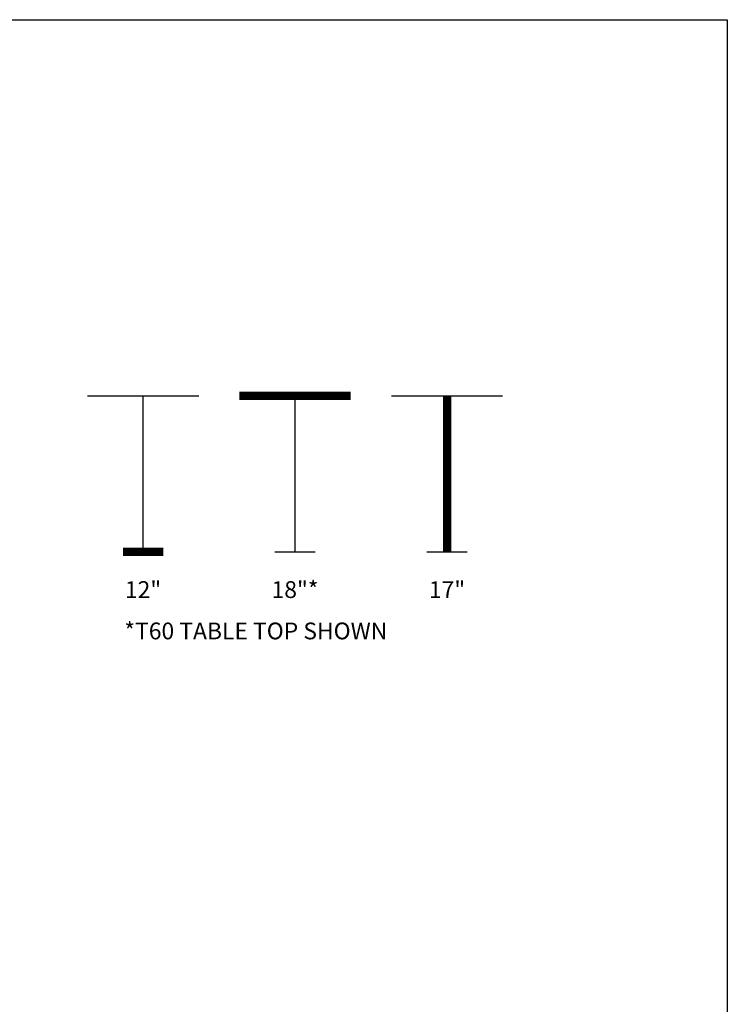
# Model space of a CAD drawing. Units: inches. Extents: x 0 to 204, y 0 to 264.
# Drawn here: x 109 to 204, y 132 to 264 of the extents above; entities that cross this region are included whole.
import ezdxf
from ezdxf.enums import TextEntityAlignment as Align

# ---------------------------------------------------------------- set-up
doc = ezdxf.new("R2010")
doc.units = ezdxf.units.IN
doc.header["$MEASUREMENT"] = 0
doc.layers.get('0').update_dxf_attribs({"color": 10})
doc.layers.add('A-ANNO-NOTES', color=2, linetype='Continuous')
doc.styles.add('Arial', font='arial.ttf')

msp = doc.modelspace()

# ---------------------------------------------------------------- linework, layer by layer
at = {"lineweight": 18, "invisible_edges": 15}
for points in [[(110.22885, 172.88791, 1.18084), (110.2779, 173.10738, 1.04688), (110.26481, 173.08302, 0.88786)], [(110.22885, 172.88791, 1.18084), (110.26481, 173.08302, 0.88786), (110.23562, 172.88121, 0.95139)], [(110.28692, 173.01255, 0.57078), (110.26135, 172.82688, 0.37788), (110.2292, 172.85769, 0.54564)], [(110.28692, 173.01255, 0.57078), (110.2292, 172.85769, 0.54564), (110.2382, 172.99768, 0.75424)], [(110.2292, 172.85769, 0.54564), (110.23477, 172.84081, 0.75647), (110.2382, 172.99768, 0.75424)], [(110.23562, 172.88121, 0.95139), (110.2382, 172.99768, 0.75424), (110.23477, 172.84081, 0.75647)], [(110.2382, 172.99768, 0.75424), (110.23562, 172.88121, 0.95139), (110.26481, 173.08302, 0.88786)], [(110.32806, 173.11369, 0.71577), (110.28692, 173.01255, 0.57078), (110.2382, 172.99768, 0.75424)], [(110.32806, 173.11369, 0.71577), (110.2382, 172.99768, 0.75424), (110.26481, 173.08302, 0.88786)], [(110.28692, 173.01255, 0.57078), (110.47505, 172.9615, 0.41941), (110.26135, 172.82688, 0.37788)], [(110.2779, 173.10738, 1.04688), (110.47505, 173.15231, 0.83545), (110.26481, 173.08302, 0.88786)], [(110.47505, 173.15231, 0.83545), (110.32806, 173.11369, 0.71577), (110.26481, 173.08302, 0.88786)], [(110.31432, 173.11438, 1.24327), (110.47505, 173.16006, 1.01292), (110.2779, 173.10738, 1.04688)], [(110.32806, 173.11369, 0.71577), (110.47505, 173.05303, 0.5387), (110.28692, 173.01255, 0.57078)], [(110.47505, 173.15231, 0.83545), (110.60473, 173.16522, 0.91926), (110.62345, 173.12444, 0.75682)], [(110.67779, 173.09859, 1.06762), (110.60473, 173.16522, 0.91926), (110.47505, 173.16006, 1.01292)], [(110.6357, 173.11445, 1.24329), (110.67779, 173.09859, 1.06762), (110.47505, 173.16006, 1.01292)], [(110.59917, 173.08773, 0.60546), (110.47505, 173.14456, 0.65798), (110.62345, 173.12444, 0.75682)], [(110.59917, 173.08773, 0.60546), (110.63167, 173.0009, 0.49099), (110.47505, 173.05303, 0.5387)], [(110.6259, 172.86426, 0.317), (110.47505, 172.9615, 0.41941), (110.63167, 173.0009, 0.49099)], [(110.72451, 172.93375, 0.76301), (110.59917, 173.08773, 0.60546), (110.62345, 173.12444, 0.75682)], [(110.72451, 172.93375, 0.76301), (110.63167, 173.0009, 0.49099), (110.59917, 173.08773, 0.60546)], [(110.60473, 173.16522, 0.91926), (110.67779, 173.09859, 1.06762), (110.69594, 173.0695, 0.93488)], [(110.60473, 173.16522, 0.91926), (110.69594, 173.0695, 0.93488), (110.62345, 173.12444, 0.75682)], [(110.69594, 173.0695, 0.93488), (110.72451, 172.93375, 0.76301), (110.62345, 173.12444, 0.75682)], [(110.7179, 172.83963, 0.49788), (110.6259, 172.86426, 0.317), (110.63167, 173.0009, 0.49099)], [(110.72359, 172.83933, 0.65319), (110.63167, 173.0009, 0.49099), (110.72451, 172.93375, 0.76301)], [(110.63167, 173.0009, 0.49099), (110.72359, 172.83933, 0.65319), (110.7179, 172.83963, 0.49788)], [(110.67471, 172.80151, 0.94105), (110.72457, 172.93562, 0.92574), (110.63578, 172.74517, 1.1415)], [(110.72451, 172.93375, 0.76301), (110.67471, 172.80151, 0.94105), (110.66388, 172.72964, 0.73885)], [(110.72451, 172.93375, 0.76301), (110.66388, 172.72964, 0.73885), (110.72359, 172.83933, 0.65319)], [(110.72457, 172.93562, 0.92574), (110.67471, 172.80151, 0.94105), (110.72451, 172.93375, 0.76301)], [(110.72126, 172.88796, 1.18086), (110.69594, 173.0695, 0.93488), (110.67779, 173.09859, 1.06762)], [(110.72451, 172.93375, 0.76301), (110.69594, 173.0695, 0.93488), (110.72457, 172.93562, 0.92574)], [(110.72457, 172.93562, 0.92574), (110.69594, 173.0695, 0.93488), (110.72126, 172.88796, 1.18086)], [(110.29442, 172.4281, 0.10456), (110.22829, 172.3745, 0.22828), (110.2514, 172.55177, 0.21119)], [(110.2514, 172.55177, 0.21119), (110.22829, 172.3745, 0.22828), (110.26271, 172.39508, 0.41195)], [(110.22829, 172.3745, 0.22828), (110.29442, 172.4281, 0.10456), (110.23357, 172.20487, 0.1853)], [(110.22829, 172.3745, 0.22828), (110.25854, 172.20487, 0.375), (110.26271, 172.39508, 0.41195)], [(110.26135, 172.82688, 0.37788), (110.25397, 172.70517, 0.61174), (110.2292, 172.85769, 0.54564)], [(110.23477, 172.84081, 0.75647), (110.2292, 172.85769, 0.54564), (110.25397, 172.70517, 0.61174)], [(110.23477, 172.84081, 0.75647), (110.35545, 172.73415, 0.96457), (110.23562, 172.88121, 0.95139)], [(110.23477, 172.84081, 0.75647), (110.32673, 172.71877, 0.80755), (110.35545, 172.73415, 0.96457)], [(110.25397, 172.70517, 0.61174), (110.32673, 172.71877, 0.80755), (110.23477, 172.84081, 0.75647)], [(110.3144, 172.7451, 1.14148), (110.23562, 172.88121, 0.95139), (110.35545, 172.73415, 0.96457)], [(110.24147, 172.67557, 0.30534), (110.26135, 172.82688, 0.37788), (110.33593, 172.7915, 0.24298)], [(110.25361, 172.55935, 0.47441), (110.26135, 172.82688, 0.37788), (110.24147, 172.67557, 0.30534)], [(110.2514, 172.55177, 0.21119), (110.24147, 172.67557, 0.30534), (110.33593, 172.7915, 0.24298)], [(110.24147, 172.67557, 0.30534), (110.26271, 172.39508, 0.41195), (110.25361, 172.55935, 0.47441)], [(110.26271, 172.39508, 0.41195), (110.24147, 172.67557, 0.30534), (110.2514, 172.55177, 0.21119)], [(110.2514, 172.55177, 0.21119), (110.33593, 172.7915, 0.24298), (110.35579, 172.65837, 0.14286)], [(110.35579, 172.65837, 0.14286), (110.29442, 172.4281, 0.10456), (110.2514, 172.55177, 0.21119)], [(110.26135, 172.82688, 0.37788), (110.25361, 172.55935, 0.47441), (110.25397, 172.70517, 0.61174)], [(110.25397, 172.70517, 0.61174), (110.25361, 172.55935, 0.47441), (110.34994, 172.55576, 0.59805)], [(110.26271, 172.39508, 0.41195), (110.3428, 172.42112, 0.50755), (110.25361, 172.55935, 0.47441)], [(110.3428, 172.42112, 0.50755), (110.34994, 172.55576, 0.59805), (110.25361, 172.55935, 0.47441)], [(110.32673, 172.71877, 0.80755), (110.25397, 172.70517, 0.61174), (110.34573, 172.65048, 0.70205)], [(110.34994, 172.55576, 0.59805), (110.34573, 172.65048, 0.70205), (110.25397, 172.70517, 0.61174)], [(110.26135, 172.82688, 0.37788), (110.47505, 172.86998, 0.30013), (110.33593, 172.7915, 0.24298)], [(110.3428, 172.42112, 0.50755), (110.26271, 172.39508, 0.41195), (110.41034, 172.20487, 0.49148)], [(110.29442, 172.4281, 0.10456), (110.35579, 172.65837, 0.14286), (110.47505, 172.60903, 0.12743)], [(110.29827, 172.20487, 0.07322), (110.29442, 172.4281, 0.10456), (110.47505, 172.43961, 0.07401)], [(110.32673, 172.71877, 0.80755), (110.47505, 172.6446, 0.91007), (110.35545, 172.73415, 0.96457)], [(110.47505, 172.6446, 0.91007), (110.32673, 172.71877, 0.80755), (110.34573, 172.65048, 0.70205)], [(110.33593, 172.7915, 0.24298), (110.47505, 172.77845, 0.18085), (110.35579, 172.65837, 0.14286)], [(110.34994, 172.55576, 0.59805), (110.3428, 172.42112, 0.50755), (110.47505, 172.40266, 0.5971)], [(110.34994, 172.55576, 0.59805), (110.47505, 172.60045, 0.6942), (110.34573, 172.65048, 0.70205)], [(110.59613, 172.77664, 0.21802), (110.47505, 172.86998, 0.30013), (110.6259, 172.86426, 0.317)], [(110.66388, 172.72964, 0.73885), (110.67471, 172.80151, 0.94105), (110.47505, 172.6446, 0.91007)], [(110.59613, 172.77664, 0.21802), (110.59431, 172.65837, 0.14286), (110.47505, 172.77845, 0.18085)], [(110.66388, 172.72964, 0.73885), (110.47505, 172.60045, 0.6942), (110.60552, 172.56378, 0.6009)], [(110.47505, 172.60903, 0.12743), (110.59431, 172.65837, 0.14286), (110.65567, 172.4281, 0.10456)], [(110.47505, 172.40266, 0.5971), (110.60673, 172.43269, 0.51318), (110.60552, 172.56378, 0.6009)], [(110.65183, 172.20487, 0.07322), (110.47505, 172.43961, 0.07401), (110.65567, 172.4281, 0.10456)], [(110.53975, 172.20487, 0.49148), (110.60673, 172.43269, 0.51318), (110.47505, 172.31322, 0.55319)], [(110.59613, 172.77664, 0.21802), (110.6987, 172.55177, 0.21119), (110.59431, 172.65837, 0.14286)], [(110.65567, 172.4281, 0.10456), (110.59431, 172.65837, 0.14286), (110.6987, 172.55177, 0.21119)], [(110.71804, 172.70774, 0.36653), (110.59613, 172.77664, 0.21802), (110.6259, 172.86426, 0.317)], [(110.59613, 172.77664, 0.21802), (110.71804, 172.70774, 0.36653), (110.6987, 172.55177, 0.21119)], [(110.60005, 172.20487, 0.46651), (110.71505, 172.40718, 0.3508), (110.60673, 172.43269, 0.51318)], [(110.66388, 172.72964, 0.73885), (110.60552, 172.56378, 0.6009), (110.70547, 172.69026, 0.56318)], [(110.60552, 172.56378, 0.6009), (110.69648, 172.55935, 0.47441), (110.70547, 172.69026, 0.56318)], [(110.60673, 172.43269, 0.51318), (110.69648, 172.55935, 0.47441), (110.60552, 172.56378, 0.6009)], [(110.71505, 172.40718, 0.3508), (110.69648, 172.55935, 0.47441), (110.60673, 172.43269, 0.51318)], [(110.7179, 172.83963, 0.49788), (110.71804, 172.70774, 0.36653), (110.6259, 172.86426, 0.317)], [(110.65567, 172.4281, 0.10456), (110.6987, 172.55177, 0.21119), (110.7218, 172.3745, 0.22828)], [(110.71653, 172.20487, 0.1853), (110.65567, 172.4281, 0.10456), (110.7218, 172.3745, 0.22828)], [(110.70547, 172.69026, 0.56318), (110.72359, 172.83933, 0.65319), (110.66388, 172.72964, 0.73885)], [(110.7218, 172.3745, 0.22828), (110.71505, 172.40718, 0.3508), (110.69156, 172.20487, 0.375)], [(110.69648, 172.55935, 0.47441), (110.71804, 172.70774, 0.36653), (110.70547, 172.69026, 0.56318)], [(110.71505, 172.40718, 0.3508), (110.71804, 172.70774, 0.36653), (110.69648, 172.55935, 0.47441)], [(110.71804, 172.70774, 0.36653), (110.71505, 172.40718, 0.3508), (110.6987, 172.55177, 0.21119)], [(110.71505, 172.40718, 0.3508), (110.7218, 172.3745, 0.22828), (110.6987, 172.55177, 0.21119)], [(110.70547, 172.69026, 0.56318), (110.71804, 172.70774, 0.36653), (110.7179, 172.83963, 0.49788)], [(110.72359, 172.83933, 0.65319), (110.70547, 172.69026, 0.56318), (110.7179, 172.83963, 0.49788)], [(110.26709, 169.6208, 14.32132), (110.10005, 169.61395, 14.39335), (110.32404, 169.56355, 14.44083)], [(110.26653, 169.57989, 14.12012), (110.10005, 169.58898, 14.20364), (110.26709, 169.6208, 14.32132)], [(110.10005, 169.43718, 14.08716), (110.26653, 169.57989, 14.12012), (110.18844, 169.37247, 14.04203)], [(110.10005, 169.54925, 14.50542), (110.32513, 169.37247, 14.48541), (110.32404, 169.56355, 14.44083)], [(110.10005, 169.30777, 14.08716), (110.18844, 169.37247, 14.04203), (110.26653, 169.16505, 14.12012)], [(110.10005, 169.1957, 14.50542), (110.32404, 169.1814, 14.44083), (110.32513, 169.37247, 14.48541)], [(110.10005, 169.13099, 14.39335), (110.26709, 169.12414, 14.32132), (110.32404, 169.1814, 14.44083)], [(110.26653, 169.16505, 14.12012), (110.26709, 169.12414, 14.32132), (110.10005, 169.15597, 14.20364)], [(110.26653, 169.57989, 14.12012), (110.23357, 169.43718, 13.95364), (110.18844, 169.37247, 14.04203)], [(110.18844, 169.37247, 14.04203), (110.23357, 169.30777, 13.95364), (110.26653, 169.16505, 14.12012)], [(110.22505, 169.37247, 13.95364), (110.41034, 169.61395, 13.95364), (110.71653, 169.43718, 13.95364), (110.69156, 169.24747, 13.95364)], [(110.72505, 169.37247, 13.95364), (110.35005, 169.58898, 13.95364), (110.22505, 169.37247, 13.95364)], [(110.29827, 169.1957, 13.95364), (110.22505, 169.37247, 13.95364), (110.69156, 169.24747, 13.95364), (110.53975, 169.13099, 13.95364)], [(110.60005, 169.15597, 13.95364), (110.72505, 169.37247, 13.95364), (110.22505, 169.37247, 13.95364), (110.35005, 169.15597, 13.95364)], [(110.26653, 169.57989, 14.12012), (110.26709, 169.6208, 14.32132), (110.42911, 169.60557, 14.28271)], [(110.26653, 169.57989, 14.12012), (110.46773, 169.6208, 14.12068), (110.35005, 169.58898, 13.95364)], [(110.42911, 169.60557, 14.28271), (110.46773, 169.6208, 14.12068), (110.26653, 169.57989, 14.12012)], [(110.42911, 169.13938, 14.28271), (110.26709, 169.12414, 14.32132), (110.26653, 169.16505, 14.12012)], [(110.26653, 169.16505, 14.12012), (110.46773, 169.12414, 14.12068), (110.42911, 169.13938, 14.28271)], [(110.46773, 169.12414, 14.12068), (110.26653, 169.16505, 14.12012), (110.35005, 169.15597, 13.95364)], [(110.26709, 169.6208, 14.32132), (110.32404, 169.56355, 14.44083), (110.42911, 169.60557, 14.28271)], [(110.32404, 169.1814, 14.44083), (110.26709, 169.12414, 14.32132), (110.42911, 169.13938, 14.28271)], [(110.42911, 169.60557, 14.28271), (110.32404, 169.56355, 14.44083), (110.48855, 169.51373, 14.386)], [(110.32513, 169.37247, 14.48541), (110.48855, 169.51373, 14.386), (110.32404, 169.56355, 14.44083)], [(110.32404, 169.1814, 14.44083), (110.53241, 169.23122, 14.34215), (110.54199, 169.37247, 14.39558)], [(110.32404, 169.1814, 14.44083), (110.42911, 169.13938, 14.28271), (110.53241, 169.23122, 14.34215)], [(110.58723, 169.56355, 14.17764), (110.46773, 169.6208, 14.12068), (110.42911, 169.60557, 14.28271)], [(110.58723, 169.56355, 14.17764), (110.42911, 169.60557, 14.28271), (110.48855, 169.51373, 14.386)], [(110.42911, 169.13938, 14.28271), (110.58723, 169.1814, 14.17764), (110.53241, 169.23122, 14.34215)], [(110.42911, 169.13938, 14.28271), (110.46773, 169.12414, 14.12068), (110.58723, 169.1814, 14.17764)], [(110.58723, 169.56355, 14.17764), (110.53975, 169.61395, 13.95364), (110.46773, 169.6208, 14.12068)], [(110.46773, 169.12414, 14.12068), (110.53975, 169.13099, 13.95364), (110.58723, 169.1814, 14.17764)], [(110.58723, 169.56355, 14.17764), (110.48855, 169.51373, 14.386), (110.54199, 169.37247, 14.39558)], [(110.63182, 169.37247, 14.17872), (110.53241, 169.23122, 14.34215), (110.58723, 169.1814, 14.17764)], [(110.65183, 169.54925, 13.95364), (110.58723, 169.56355, 14.17764), (110.63182, 169.37247, 14.17872)], [(110.58723, 169.1814, 14.17764), (110.65183, 169.1957, 13.95364), (110.63182, 169.37247, 14.17872)], [(109.90789, 149.23058, 14.70462), (109.72505, 149.23168, 14.75134), (109.97594, 149.16001, 14.89188)], [(109.90789, 149.23058, 14.70462), (109.94349, 149.15815, 14.53099), (109.72505, 149.15845, 14.57457)], [(109.97594, 149.16001, 14.89188), (109.72505, 149.15845, 14.92812), (109.96378, 148.98168, 14.93738)], [(110.09769, 149.22604, 14.71239), (109.90789, 149.23058, 14.70462), (109.97594, 149.16001, 14.89188)], [(109.94349, 149.15815, 14.53099), (109.90789, 149.23058, 14.70462), (110.09769, 149.22604, 14.71239)], [(110.18599, 149.22759, 14.53478), (109.94349, 149.15815, 14.53099), (110.09769, 149.22604, 14.71239)], [(110.18599, 149.22759, 14.53478), (110.04254, 149.12275, 14.44259), (109.94349, 149.15815, 14.53099)], [(110.1447, 149.14841, 14.8383), (110.09769, 149.22604, 14.71239), (109.97594, 149.16001, 14.89188)], [(110.09441, 148.98168, 14.90237), (110.1447, 149.14841, 14.8383), (109.97594, 149.16001, 14.89188)], [(110.18599, 149.22759, 14.53478), (110.15449, 149.13922, 14.35431), (110.04254, 149.12275, 14.44259)], [(110.09769, 149.22604, 14.71239), (110.28377, 149.21265, 14.63616), (110.18599, 149.22759, 14.53478)], [(110.1447, 149.14841, 14.8383), (110.29757, 149.13776, 14.75353), (110.09769, 149.22604, 14.71239)], [(110.28377, 149.21265, 14.63616), (110.09769, 149.22604, 14.71239), (110.29757, 149.13776, 14.75353)], [(110.15449, 149.13922, 14.35431), (110.18599, 149.22759, 14.53478), (110.30046, 149.22207, 14.36623)], [(110.23851, 149.13861, 14.21305), (110.15449, 149.13922, 14.35431), (110.30046, 149.22207, 14.36623)], [(110.30046, 149.22207, 14.36623), (110.18599, 149.22759, 14.53478), (110.28377, 149.21265, 14.63616)], [(110.22614, 149.54884, 0.29673), (110.22505, 149.73168, 0.25), (110.29671, 149.48078, 0.10946)], [(110.22614, 149.54884, 0.29673), (110.29857, 149.51323, 0.47035), (110.29827, 149.73168, 0.42678)], [(110.23068, 149.35903, 0.28895), (110.22614, 149.54884, 0.29673), (110.29671, 149.48078, 0.10946)], [(110.29857, 149.51323, 0.47035), (110.22614, 149.54884, 0.29673), (110.23068, 149.35903, 0.28895)], [(110.22913, 149.27074, 0.46656), (110.29857, 149.51323, 0.47035), (110.23068, 149.35903, 0.28895)], [(110.22913, 149.27074, 0.46656), (110.33398, 149.41418, 0.55875), (110.29857, 149.51323, 0.47035)], [(110.22913, 149.27074, 0.46656), (110.3175, 149.30223, 0.64703), (110.33398, 149.41418, 0.55875)], [(110.23068, 149.35903, 0.28895), (110.24408, 149.17296, 0.36518), (110.22913, 149.27074, 0.46656)], [(110.3175, 149.30223, 0.64703), (110.22913, 149.27074, 0.46656), (110.23466, 149.15626, 0.63511)], [(110.23466, 149.15626, 0.63511), (110.22913, 149.27074, 0.46656), (110.24408, 149.17296, 0.36518)], [(110.30831, 149.31202, 0.16304), (110.23068, 149.35903, 0.28895), (110.29671, 149.48078, 0.10946)], [(110.30831, 149.31202, 0.16304), (110.31897, 149.15915, 0.24781), (110.23068, 149.35903, 0.28895)], [(110.24408, 149.17296, 0.36518), (110.23068, 149.35903, 0.28895), (110.31897, 149.15915, 0.24781)], [(110.53975, 149.22316, 14.00134), (110.35005, 148.76517, 14.00134), (110.23357, 148.91697, 14.00134), (110.23357, 149.04638, 14.00134)], [(110.31811, 149.21821, 0.78829), (110.3175, 149.30223, 0.64703), (110.23466, 149.15626, 0.63511)], [(110.31811, 149.21821, 0.78829), (110.23466, 149.15626, 0.63511), (110.23816, 149.09046, 0.80542)], [(110.23466, 149.15626, 0.63511), (110.24408, 149.17296, 0.36518), (110.27533, 149.04017, 0.42337)], [(110.31811, 149.21821, 0.78829), (110.23816, 149.09046, 0.80542), (110.35005, 149.19818, 1)], [(110.23851, 149.13861, 14.21305), (110.30046, 149.22207, 14.36623), (110.36626, 149.21856, 14.19592)], [(110.23851, 149.13861, 14.21305), (110.36626, 149.21856, 14.19592), (110.25854, 149.10668, 14.00134)], [(110.31897, 149.15915, 0.24781), (110.27533, 149.04017, 0.42337), (110.24408, 149.17296, 0.36518)], [(110.53975, 148.74019, 14.00134), (110.35005, 149.19818, 14.00134), (110.25854, 148.85668, 14.00134), (110.41034, 148.74019, 14.00134)], [(110.30046, 149.22207, 14.36623), (110.28377, 149.21265, 14.63616), (110.41655, 149.18139, 14.57797)], [(110.29757, 149.13776, 14.75353), (110.41655, 149.18139, 14.57797), (110.28377, 149.21265, 14.63616)], [(110.29671, 149.48078, 0.10946), (110.29827, 149.73168, 0.07322), (110.47505, 149.49294, 0.06397)], [(110.47505, 149.36231, 0.09897), (110.30831, 149.31202, 0.16304), (110.29671, 149.48078, 0.10946)], [(110.29757, 149.13776, 14.75353), (110.40806, 148.98168, 14.68436), (110.41655, 149.18139, 14.57797)], [(110.29857, 149.51323, 0.47035), (110.33398, 149.41418, 0.55875), (110.47505, 149.5066, 0.59323)], [(110.44707, 149.22151, 14.3912), (110.36626, 149.21856, 14.19592), (110.30046, 149.22207, 14.36623)], [(110.41655, 149.18139, 14.57797), (110.44707, 149.22151, 14.3912), (110.30046, 149.22207, 14.36623)], [(110.47505, 149.23168, 0.13397), (110.31897, 149.15915, 0.24781), (110.30831, 149.31202, 0.16304)], [(110.47505, 149.37812, 0.64645), (110.33398, 149.41418, 0.55875), (110.3175, 149.30223, 0.64703)], [(110.47505, 149.3049, 0.82322), (110.3175, 149.30223, 0.64703), (110.31811, 149.21821, 0.78829)], [(110.35005, 148.76517, 14.00134), (110.53975, 149.22316, 14.00134), (110.69156, 149.10668, 14.00134)], [(110.41034, 149.22316, 14.00134), (110.36626, 149.21856, 14.19592), (110.56315, 149.18782, 14.30505)], [(110.36626, 149.21856, 14.19592), (110.44707, 149.22151, 14.3912), (110.56315, 149.18782, 14.30505)], [(110.40806, 148.98168, 14.68436), (110.54307, 149.13196, 14.48398), (110.41655, 149.18139, 14.57797)], [(110.41655, 149.18139, 14.57797), (110.54307, 149.13196, 14.48398), (110.44707, 149.22151, 14.3912)], [(110.44707, 149.22151, 14.3912), (110.54307, 149.13196, 14.48398), (110.56315, 149.18782, 14.30505)], [(110.65183, 149.73168, 0.07322), (110.65338, 149.48078, 0.10946), (110.47505, 149.49294, 0.06397)], [(110.47505, 149.5066, 0.59323), (110.61612, 149.41418, 0.55875), (110.65153, 149.51323, 0.47035)], [(110.64178, 149.31202, 0.16304), (110.47505, 149.36231, 0.09897), (110.65338, 149.48078, 0.10946)], [(110.47505, 149.37812, 0.64645), (110.63259, 149.30223, 0.64703), (110.61612, 149.41418, 0.55875)], [(110.63113, 149.15915, 0.24781), (110.47505, 149.23168, 0.13397), (110.64178, 149.31202, 0.16304)], [(110.47505, 149.3049, 0.82322), (110.63198, 149.21821, 0.78829), (110.63259, 149.30223, 0.64703)], [(110.47505, 149.23168, 14.00134), (110.56315, 149.18782, 14.30505), (110.60972, 149.18197, 14.16465)], [(110.54307, 149.13196, 14.48398), (110.62608, 148.98168, 14.37071), (110.56315, 149.18782, 14.30505)], [(110.60972, 149.18197, 14.16465), (110.56315, 149.18782, 14.30505), (110.62608, 148.98168, 14.37071)], [(110.60005, 149.19818, 1), (110.71193, 149.09046, 0.80542), (110.63198, 149.21821, 0.78829)], [(110.65183, 149.15845, 14.00134), (110.60972, 149.18197, 14.16465), (110.66108, 148.98168, 14.24008)], [(110.61612, 149.41418, 0.55875), (110.72096, 149.27074, 0.46656), (110.65153, 149.51323, 0.47035)], [(110.72096, 149.27074, 0.46656), (110.61612, 149.41418, 0.55875), (110.63259, 149.30223, 0.64703)], [(110.71941, 149.35903, 0.28895), (110.63113, 149.15915, 0.24781), (110.64178, 149.31202, 0.16304)], [(110.63113, 149.15915, 0.24781), (110.71941, 149.35903, 0.28895), (110.71051, 149.2207, 0.34085)], [(110.67477, 149.04017, 0.42337), (110.63113, 149.15915, 0.24781), (110.71051, 149.2207, 0.34085)], [(110.63198, 149.21821, 0.78829), (110.71544, 149.15626, 0.63511), (110.63259, 149.30223, 0.64703)], [(110.71544, 149.15626, 0.63511), (110.63198, 149.21821, 0.78829), (110.71193, 149.09046, 0.80542)], [(110.72096, 149.27074, 0.46656), (110.63259, 149.30223, 0.64703), (110.71544, 149.15626, 0.63511)], [(110.65338, 149.48078, 0.10946), (110.71941, 149.35903, 0.28895), (110.64178, 149.31202, 0.16304)], [(110.72395, 149.54884, 0.29673), (110.65183, 149.73168, 0.42678), (110.65153, 149.51323, 0.47035)], [(110.71941, 149.35903, 0.28895), (110.72395, 149.54884, 0.29673), (110.65153, 149.51323, 0.47035)], [(110.65153, 149.51323, 0.47035), (110.72096, 149.27074, 0.46656), (110.71941, 149.35903, 0.28895)], [(110.72505, 149.73168, 0.25), (110.72395, 149.54884, 0.29673), (110.65338, 149.48078, 0.10946)], [(110.65338, 149.48078, 0.10946), (110.72395, 149.54884, 0.29673), (110.71941, 149.35903, 0.28895)], [(110.67477, 149.04017, 0.42337), (110.72096, 149.27074, 0.46656), (110.71544, 149.15626, 0.63511)], [(110.67477, 149.04017, 0.42337), (110.71051, 149.2207, 0.34085), (110.72096, 149.27074, 0.46656)], [(110.71941, 149.35903, 0.28895), (110.72096, 149.27074, 0.46656), (110.71051, 149.2207, 0.34085)], [(109.72505, 148.8049, 14.92812), (109.97594, 148.80334, 14.89188), (109.96378, 148.98168, 14.93738)], [(109.90789, 148.73277, 14.70462), (109.72505, 148.8049, 14.57457), (109.94349, 148.8052, 14.53099)], [(109.72505, 148.73168, 14.75134), (109.90789, 148.73277, 14.70462), (109.97594, 148.80334, 14.89188)], [(110.09769, 148.73731, 14.71239), (109.90789, 148.73277, 14.70462), (109.94349, 148.8052, 14.53099)], [(109.97594, 148.80334, 14.89188), (109.90789, 148.73277, 14.70462), (110.09769, 148.73731, 14.71239)], [(109.94349, 149.15815, 14.53099), (110.04254, 149.12275, 14.44259), (109.95013, 148.98168, 14.40811)], [(109.95013, 148.98168, 14.40811), (110.04254, 148.84061, 14.44259), (109.94349, 148.8052, 14.53099)], [(110.04254, 148.84061, 14.44259), (110.18599, 148.73576, 14.53478), (109.94349, 148.8052, 14.53099)], [(109.94349, 148.8052, 14.53099), (110.18599, 148.73576, 14.53478), (110.09769, 148.73731, 14.71239)], [(110.1447, 148.81494, 14.8383), (110.09441, 148.98168, 14.90237), (109.97594, 148.80334, 14.89188)], [(109.97594, 148.80334, 14.89188), (110.09769, 148.73731, 14.71239), (110.1447, 148.81494, 14.8383)], [(110.0786, 148.98168, 14.3549), (110.04254, 149.12275, 14.44259), (110.15449, 149.13922, 14.35431)], [(110.0786, 148.98168, 14.3549), (110.15449, 148.82413, 14.35431), (110.04254, 148.84061, 14.44259)], [(110.18599, 148.73576, 14.53478), (110.04254, 148.84061, 14.44259), (110.15449, 148.82413, 14.35431)], [(110.09769, 148.73731, 14.71239), (110.29757, 148.82559, 14.75353), (110.1447, 148.81494, 14.8383)], [(110.29757, 148.82559, 14.75353), (110.09769, 148.73731, 14.71239), (110.23603, 148.74622, 14.6605)], [(110.09769, 148.73731, 14.71239), (110.18599, 148.73576, 14.53478), (110.23603, 148.74622, 14.6605)], [(110.22505, 148.98168, 14.86737), (110.29757, 149.13776, 14.75353), (110.1447, 149.14841, 14.8383)], [(110.29757, 148.82559, 14.75353), (110.22505, 148.98168, 14.86737), (110.1447, 148.81494, 14.8383)], [(110.15182, 148.98168, 14.17812), (110.15449, 149.13922, 14.35431), (110.23851, 149.13861, 14.21305)], [(110.15182, 148.98168, 14.17812), (110.23851, 148.82474, 14.21305), (110.15449, 148.82413, 14.35431)], [(110.23851, 148.82474, 14.21305), (110.30046, 148.74128, 14.36623), (110.15449, 148.82413, 14.35431)], [(110.18599, 148.73576, 14.53478), (110.15449, 148.82413, 14.35431), (110.30046, 148.74128, 14.36623)], [(110.41655, 148.78196, 14.57797), (110.18599, 148.73576, 14.53478), (110.30046, 148.74128, 14.36623)], [(110.41655, 148.78196, 14.57797), (110.23603, 148.74622, 14.6605), (110.18599, 148.73576, 14.53478)], [(110.22505, 148.98168, 1), (110.2689, 148.89357, 0.69629), (110.27476, 148.84701, 0.8367)], [(110.23357, 149.04638, 1), (110.23816, 149.09046, 0.80542), (110.2689, 148.89357, 0.69629)], [(110.23521, 149.00965, 0.61015), (110.23816, 149.09046, 0.80542), (110.23466, 149.15626, 0.63511)], [(110.27533, 149.04017, 0.42337), (110.23521, 149.00965, 0.61015), (110.23466, 149.15626, 0.63511)], [(110.23816, 149.09046, 0.80542), (110.23521, 149.00965, 0.61015), (110.2689, 148.89357, 0.69629)], [(110.27533, 149.04017, 0.42337), (110.32476, 148.91366, 0.51737), (110.23521, 149.00965, 0.61015)], [(110.23521, 149.00965, 0.61015), (110.32476, 148.91366, 0.51737), (110.2689, 148.89357, 0.69629)], [(110.41655, 148.78196, 14.57797), (110.29757, 148.82559, 14.75353), (110.23603, 148.74622, 14.6605)], [(110.25854, 148.85668, 14.00134), (110.36626, 148.74479, 14.19592), (110.23851, 148.82474, 14.21305)], [(110.30046, 148.74128, 14.36623), (110.23851, 148.82474, 14.21305), (110.36626, 148.74479, 14.19592)], [(110.32476, 148.91366, 0.51737), (110.47505, 148.83065, 0.63063), (110.2689, 148.89357, 0.69629)], [(110.27476, 148.84701, 0.8367), (110.2689, 148.89357, 0.69629), (110.47505, 148.83065, 0.63063)], [(110.29827, 148.8049, 1), (110.27476, 148.84701, 0.8367), (110.47505, 148.79564, 0.76127)], [(110.31897, 149.15915, 0.24781), (110.47505, 149.04866, 0.31699), (110.27533, 149.04017, 0.42337)], [(110.47505, 149.04866, 0.31699), (110.32476, 148.91366, 0.51737), (110.27533, 149.04017, 0.42337)], [(110.41655, 148.78196, 14.57797), (110.40806, 148.98168, 14.68436), (110.29757, 148.82559, 14.75353)], [(110.44941, 148.74482, 14.40653), (110.41655, 148.78196, 14.57797), (110.30046, 148.74128, 14.36623)], [(110.36626, 148.74479, 14.19592), (110.44941, 148.74482, 14.40653), (110.30046, 148.74128, 14.36623)], [(110.69156, 148.85668, 14.00134), (110.35005, 148.76517, 14.00134), (110.69156, 149.10668, 14.00134), (110.72505, 148.98168, 14.00134)], [(110.41034, 148.74019, 14.00134), (110.56315, 148.77553, 14.30505), (110.36626, 148.74479, 14.19592)], [(110.44941, 148.74482, 14.40653), (110.36626, 148.74479, 14.19592), (110.56315, 148.77553, 14.30505)], [(110.54069, 148.83871, 14.49826), (110.40806, 148.98168, 14.68436), (110.41655, 148.78196, 14.57797)], [(110.44941, 148.74482, 14.40653), (110.54069, 148.83871, 14.49826), (110.41655, 148.78196, 14.57797)], [(110.56315, 148.77553, 14.30505), (110.54069, 148.83871, 14.49826), (110.44941, 148.74482, 14.40653)], [(110.67477, 149.04017, 0.42337), (110.47505, 149.04866, 0.31699), (110.63113, 149.15915, 0.24781)], [(110.61801, 148.91603, 0.50309), (110.47505, 149.04866, 0.31699), (110.67477, 149.04017, 0.42337)], [(110.6812, 148.89357, 0.69629), (110.47505, 148.83065, 0.63063), (110.61801, 148.91603, 0.50309)], [(110.67534, 148.84701, 0.8367), (110.47505, 148.83065, 0.63063), (110.6812, 148.89357, 0.69629)], [(110.65183, 148.8049, 1), (110.47505, 148.79564, 0.76127), (110.67534, 148.84701, 0.8367)], [(110.60972, 148.78139, 14.16465), (110.56315, 148.77553, 14.30505), (110.47505, 148.73168, 14.00134)], [(110.56315, 148.77553, 14.30505), (110.62608, 148.98168, 14.37071), (110.54069, 148.83871, 14.49826)], [(110.60972, 148.78139, 14.16465), (110.62608, 148.98168, 14.37071), (110.56315, 148.77553, 14.30505)], [(110.65183, 148.8049, 14.00134), (110.66108, 148.98168, 14.24008), (110.60972, 148.78139, 14.16465)], [(110.71191, 149.00731, 0.59481), (110.61801, 148.91603, 0.50309), (110.67477, 149.04017, 0.42337)], [(110.6812, 148.89357, 0.69629), (110.61801, 148.91603, 0.50309), (110.71191, 149.00731, 0.59481)], [(110.71191, 149.00731, 0.59481), (110.67477, 149.04017, 0.42337), (110.71544, 149.15626, 0.63511)], [(110.67534, 148.84701, 0.8367), (110.6812, 148.89357, 0.69629), (110.72505, 148.98168, 1)], [(110.71653, 149.04638, 1), (110.6812, 148.89357, 0.69629), (110.71193, 149.09046, 0.80542)], [(110.71191, 149.00731, 0.59481), (110.71193, 149.09046, 0.80542), (110.6812, 148.89357, 0.69629)], [(110.71193, 149.09046, 0.80542), (110.71191, 149.00731, 0.59481), (110.71544, 149.15626, 0.63511)]]:
    msp.add_3dface(points, dxfattribs=at)
at = {"layer": 'A-ANNO-NOTES'}
for p, q in [((118.19237, 213.56544), (133.11117, 213.56544)), ((125.65177, 192.67329), (125.65177, 213.56544)), ((146.03396, 192.67329), (146.03396, 213.56544)), ((158.95676, 213.56544), (173.87555, 213.56544)), ((143.33022, 192.67329), (148.7377, 192.67329)), ((163.71241, 192.67329), (169.11989, 192.67329))]:
    msp.add_line(p, q, dxfattribs=at)
at = {"layer": 'A-ANNO-NOTES', "const_width": 1.125}
for points in [[(138.57456, 213.56544), (153.49336, 213.56544)], [(166.41615, 192.67329), (166.41615, 213.56544)], [(122.94803, 192.67329), (128.35551, 192.67329)]]:
    msp.add_lwpolyline(points, dxfattribs=at)
at = {"layer": 'Defpoints'}
msp.add_lwpolyline([(0, 0), (0, 264), (204, 264), (204, 0)], close=True, dxfattribs=at)

# ---------------------------------------------------------------- texts
at = {"layer": 'A-ANNO-NOTES', "style": 'Arial'}
for s, p in [('12"', (125.65177, 186.47281)), ('17"', (166.41615, 186.47281)), ('*T60 TABLE TOP SHOWN', (140.77599, 180.92938))]:
    msp.add_text(s, height=2.25, dxfattribs=at).set_placement(p, align=Align.CENTER)
at = {"layer": 'A-ANNO-NOTES', "insert": (146.03396, 188.72281), "char_height": 2.25, "width": 21.8690474, "attachment_point": 2, "style": 'Arial'}
msp.add_mtext('18"*', dxfattribs=at)

doc.saveas('drawing.dxf')
